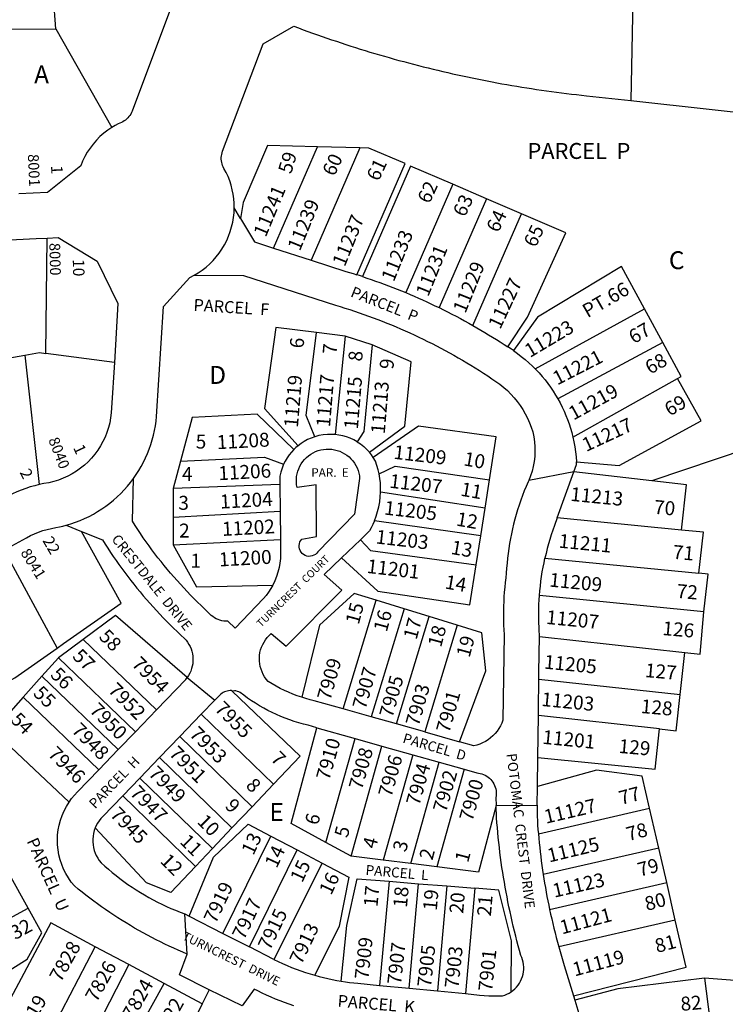
# Model space of a CAD drawing. Units: inches. Extents: x 1261735 to 1267785, y 497419 to 501547.
# Drawn here: x 1266230 to 1266929, y 499557 to 500532 of the extents above; entities that cross this region are included whole.
import ezdxf

# ---------------------------------------------------------------- set-up
doc = ezdxf.new("R2010")
doc.units = ezdxf.units.IN
doc.header["$MEASUREMENT"] = 0
for name, color, linetype in [('Addresses', 5, 'Continuous'), ('Lot-Block-Parcel Text', 6, 'Continuous'), ('Parcel Boundaries', 7, 'Continuous'), ('Street Names', 7, 'Continuous'), ('Street ROW', 5, 'Continuous')]:
    doc.layers.add(name, color=color, linetype=linetype)
doc.styles.add('Arial', font='txt')

msp = doc.modelspace()

# ---------------------------------------------------------------- linework, layer by layer
at = {"layer": 'Parcel Boundaries'}
for p, q in [((1266266.14, 500522.79), (1266259.83, 500610.71)), ((1266215.87, 500522.36), (1266266.14, 500522.79)), ((1266266.14, 500522.79), (1266321.76, 500424.97)), ((1266481.73, 500305.58), (1266525.28, 500405.81)), ((1266567.11, 500404.82), (1266525.28, 500405.81)), ((1266567.11, 500404.82), (1266518.78, 500293.6)), ((1266659.21, 500368.68), (1266612.58, 500261.36)), ((1266692.39, 500354.37), (1266659.21, 500368.68)), ((1266692.39, 500354.37), (1266645.52, 500246.51)), ((1266727.07, 500339.41), (1266692.39, 500354.37)), ((1266449.03, 500334.8), (1266442.79, 500345.32)), ((1266679.02, 500228.84), (1266727.07, 500339.41)), ((1266256.42, 500201.14), (1266257.67, 500315.41)), ((1266481.73, 500305.58), (1266518.78, 500293.6)), ((1266740.76, 500185.79), (1266848.94, 500245.24)), ((1266866.86, 500212.04), (1266848.94, 500245.24)), ((1266552.69, 500218.25), (1266524.23, 500221.85)), ((1266552.69, 500218.25), (1266542.54, 500120.84)), ((1266579.39, 500209.81), (1266552.69, 500218.25)), ((1266866.86, 500212.04), (1266763.13, 500156.05)), ((1266324.15, 500192.29), (1266256.42, 500201.14)), ((1266235.68, 500199.43), (1266249.89, 500071.31)), ((1266777.85, 500118.4), (1266881.56, 500176.38)), ((1266998.08, 500122.82), (1266856, 500075.04)), ((1266389.49, 500094.31), (1266382.36, 500067.51)), ((1266778.83, 500083.76), (1266734.21, 500075.27)), ((1266762.47, 500038.42), (1266778.83, 500083.76)), ((1266856, 500075.04), (1266778.83, 500083.76)), ((1266690.99, 500048.02), (1266695.37, 500075.93)), ((1266488.04, 500071.29), (1266382.36, 500067.51)), ((1266382.36, 500067.51), (1266382.38, 500039.04)), ((1266488.04, 500071.29), (1266488.23, 500044.81)), ((1266690.99, 500048.02), (1266587.62, 500063.91)), ((1266382.38, 500039.04), (1266488.23, 500044.81)), ((1266488.23, 500044.81), (1266488.44, 500016.74)), ((1266686.69, 500020.56), (1266690.99, 500048.02)), ((1266382.38, 500039.04), (1266382.4, 500011.55)), ((1266686.69, 500020.56), (1266581.52, 500035.27)), ((1266885.47, 500026.25), (1266762.47, 500038.42)), ((1266276.54, 500031.02), (1266291.69, 500024.86)), ((1266382.4, 500011.55), (1266488.44, 500016.74)), ((1266549.05, 499998.77), (1266567.64, 500016.68)), ((1266682.18, 499991.84), (1266686.69, 500020.56)), ((1266215.07, 500006.23), (1266267.51, 499909.33)), ((1266750.33, 499998.51), (1266902.68, 499983.44)), ((1266907.65, 499945.41), (1266744.87, 499961.51)), ((1266550.54, 499849.13), (1266583.19, 499956.68)), ((1266610.83, 499948.18), (1266578.37, 499841.27)), ((1266610.83, 499948.18), (1266583.19, 499956.68)), ((1266635.71, 499940.52), (1266610.83, 499948.18)), ((1266603.42, 499834.19), (1266635.71, 499940.52)), ((1266663.42, 499931.99), (1266635.71, 499940.52)), ((1266663.42, 499931.99), (1266631.33, 499826.3)), ((1266293.19, 499917.87), (1266268.75, 499899.83)), ((1266365.73, 499848.11), (1266293.19, 499917.87)), ((1266744.77, 499920.8), (1266888.67, 499905.02)), ((1266268.75, 499899.83), (1266252.35, 499881.44)), ((1266344.97, 499826.54), (1266268.75, 499899.83)), ((1266884.09, 499863.27), (1266888.67, 499905.02)), ((1266252.35, 499881.44), (1266233.89, 499860.75)), ((1266252.35, 499881.44), (1266327.89, 499808.79)), ((1266396.23, 499880.14), (1266423.58, 499857.75)), ((1266744.24, 499878.61), (1266884.09, 499863.27)), ((1266308.67, 499788.83), (1266233.89, 499860.75)), ((1266423.58, 499857.75), (1266410.13, 499843.78)), ((1266344.97, 499826.54), (1266365.73, 499848.11)), ((1266410.13, 499843.78), (1266388.81, 499821.63)), ((1266410.13, 499843.78), (1266481.54, 499774.42)), ((1266578.37, 499841.27), (1266550.54, 499849.13)), ((1266603.42, 499834.19), (1266578.37, 499841.27)), ((1266743.25, 499801.01), (1266743.77, 499842.44)), ((1266863.77, 499829.28), (1266743.77, 499842.44)), ((1266524.4, 499830.53), (1266562.34, 499819.82)), ((1266631.33, 499826.3), (1266603.42, 499834.19)), ((1266327.89, 499808.79), (1266344.97, 499826.54)), ((1266388.81, 499821.63), (1266368.84, 499800.87)), ((1266388.81, 499821.63), (1266460.38, 499752.11)), ((1266631.33, 499826.3), (1266665.62, 499816.62)), ((1266533.55, 499716.85), (1266562.34, 499819.82)), ((1266558.46, 499703.33), (1266588.93, 499812.31)), ((1266562.34, 499819.82), (1266588.93, 499812.31)), ((1266588.93, 499812.31), (1266619.44, 499803.68)), ((1266308.67, 499788.83), (1266327.89, 499808.79)), ((1266368.84, 499800.87), (1266349.27, 499780.54)), ((1266368.84, 499800.87), (1266440.56, 499731.21)), ((1266619.44, 499803.68), (1266590.27, 499699.33)), ((1266619.44, 499803.68), (1266645.76, 499796.25)), ((1266742.88, 499772.42), (1266743.25, 499801.01)), ((1266617.7, 499695.89), (1266645.76, 499796.25)), ((1266645.76, 499796.25), (1266670.32, 499789.31)), ((1266670.32, 499789.31), (1266643.3, 499692.67)), ((1266349.27, 499780.54), (1266332.46, 499763.07)), ((1266349.27, 499780.54), (1266421.15, 499710.74)), ((1266481.54, 499774.42), (1266460.38, 499752.11)), ((1266742.64, 499753.78), (1266742.88, 499772.42)), ((1266332.46, 499763.07), (1266404.46, 499693.14)), ((1266460.38, 499752.11), (1266440.56, 499731.21)), ((1266702, 499753.49), (1266742.64, 499753.78)), ((1266743.76, 499725.43), (1266853.92, 499750.69)), ((1266862.95, 499711.32), (1266853.92, 499750.69)), ((1266440.56, 499731.21), (1266421.15, 499710.74)), ((1266431.61, 499626.8), (1266478.84, 499723.15)), ((1266478.84, 499723.15), (1266505.08, 499709.38)), ((1266558.46, 499703.33), (1266533.55, 499716.85)), ((1266421.15, 499710.74), (1266404.46, 499693.14)), ((1266457.99, 499613.31), (1266505.08, 499709.38)), ((1266505.08, 499709.38), (1266529.68, 499696.47)), ((1266590.27, 499699.33), (1266558.46, 499703.33)), ((1266862.95, 499711.32), (1266748.59, 499685.1)), ((1266870.79, 499677.11), (1266862.95, 499711.32)), ((1266529.68, 499696.47), (1266481.95, 499601.06)), ((1266617.7, 499695.89), (1266590.27, 499699.33)), ((1266643.3, 499692.67), (1266617.7, 499695.89)), ((1266238.83, 499651.9), (1266220.5, 499685.22)), ((1266595.97, 499678.4), (1266586.69, 499575.28)), ((1266595.97, 499678.4), (1266625.26, 499676.01)), ((1266615.95, 499572.46), (1266625.26, 499676.01)), ((1266625.26, 499676.01), (1266653.22, 499673.73)), ((1266754.89, 499650.54), (1266870.79, 499677.11)), ((1266879.3, 499639.99), (1266870.79, 499677.11)), ((1266653.22, 499673.73), (1266643.87, 499569.77)), ((1266653.22, 499673.73), (1266680.96, 499671.47)), ((1266680.96, 499671.47), (1266671.57, 499567.1)), ((1266142.06, 499599.28), (1266238.83, 499651.9)), ((1266393.76, 499646.15), (1266398.07, 499643.95)), ((1266396.28, 499606.2), (1266393.76, 499646.15)), ((1266398.07, 499643.95), (1266431.61, 499626.8)), ((1266879.3, 499639.99), (1266763.94, 499613.53)), ((1266431.61, 499626.8), (1266457.99, 499613.31)), ((1266255.45, 499518.35), (1266305.3, 499613.59)), ((1266338.4, 499595.89), (1266305.3, 499613.59)), ((1266481.95, 499601.06), (1266457.99, 499613.31)), ((1266338.4, 499595.89), (1266289.09, 499500.28)), ((1266373.42, 499577.16), (1266338.4, 499595.89)), ((1266320.91, 499483.19), (1266373.42, 499577.16)), ((1266411.08, 499557.01), (1266373.42, 499577.16)), ((1266908.08, 499582.31), (1266913.61, 499541.14)), ((1267163.2, 499564.07), (1266908.08, 499582.31)), ((1266418.13, 499571.02), (1266411.08, 499557.01)), ((1266586.69, 499575.28), (1266615.95, 499572.46)), ((1266615.95, 499572.46), (1266643.87, 499569.77)), ((1266643.87, 499569.77), (1266671.57, 499567.1)), ((1266411.08, 499557.01), (1266362.6, 499460.79)), ((1266778.53, 499565.09), (1266779.88, 499560.68)), ((1266779.88, 499560.68), (1266791.63, 499522.21))]:
    msp.add_line(p, q, dxfattribs=at)
for points in [[(1266525.28, 500405.81), (1266475.57, 500406.99), (1266451.76, 500350.81), (1266449.03, 500334.8)], [(1266564.03, 500279.14), (1266611.82, 500389.12), (1266575.93, 500404.61), (1266567.11, 500404.82)], [(1266659.21, 500368.68), (1266617.3, 500386.76), (1266569.73, 500277.3)], [(1266713.6, 500207.62), (1266733.16, 500237.07), (1266770.87, 500320.52), (1266727.07, 500339.41)], [(1266449.03, 500334.8), (1266462.71, 500311.72), (1266481.73, 500305.58)], [(1266518.78, 500293.6), (1266553.39, 500282.42), (1266556.94, 500281.35), (1266560.49, 500280.26), (1266564.03, 500279.14)], [(1266403.06, 500278.64), (1266451.95, 500278.42), (1266543.01, 500248.99), (1266547.71, 500247.57), (1266552.39, 500246.12), (1266557.06, 500244.62), (1266561.71, 500243.08), (1266566.35, 500241.5), (1266570.98, 500239.88), (1266575.59, 500238.22), (1266580.19, 500236.53), (1266584.78, 500234.79), (1266589.35, 500233.01), (1266593.9, 500231.19), (1266598.44, 500229.34), (1266602.96, 500227.44), (1266607.47, 500225.51), (1266611.95, 500223.54), (1266616.43, 500221.53), (1266620.88, 500219.48), (1266625.32, 500217.39), (1266629.73, 500215.26), (1266634.13, 500213.09), (1266638.51, 500210.89), (1266642.88, 500208.65), (1266647.22, 500206.37), (1266651.54, 500204.06), (1266655.84, 500201.71), (1266660.12, 500199.32), (1266664.39, 500196.89), (1266668.62, 500194.43), (1266672.84, 500191.93), (1266677.04, 500189.39), (1266681.21, 500186.82), (1266685.36, 500184.21), (1266689.49, 500181.57), (1266693.6, 500178.89), (1266697.68, 500176.17), (1266701.75, 500173.51), (1266705.68, 500170.64), (1266709.45, 500167.57), (1266713.06, 500164.31), (1266716.5, 500160.87), (1266719.75, 500157.26), (1266722.82, 500153.48), (1266725.68, 500149.55), (1266728.34, 500145.48), (1266730.79, 500141.28), (1266733.01, 500136.95), (1266735.01, 500132.52), (1266736.78, 500127.99), (1266738.31, 500123.37), (1266739.3, 500118.56), (1266739.98, 500113.7), (1266740.35, 500108.8), (1266740.4, 500103.89), (1266740.14, 500098.99), (1266739.56, 500094.12), (1266738.68, 500089.29), (1266737.49, 500084.52), (1266736, 500079.85), (1266734.21, 500075.27)], [(1266569.73, 500277.3), (1266566.89, 500278.22), (1266564.03, 500279.14)], [(1266848.94, 500245.24), (1266826.21, 500287.35), (1266742.98, 500237.12), (1266719.04, 500203.99)], [(1266569.73, 500277.3), (1266574.07, 500275.85), (1266578.4, 500274.37), (1266582.71, 500272.86), (1266587.02, 500271.31), (1266591.31, 500269.74), (1266595.59, 500268.13), (1266599.86, 500266.48), (1266604.11, 500264.81), (1266608.35, 500263.11), (1266612.58, 500261.36)], [(1266612.58, 500261.36), (1266616.74, 500259.62), (1266620.89, 500257.83), (1266625.03, 500256.03), (1266629.16, 500254.18), (1266633.27, 500252.31), (1266637.36, 500250.4), (1266641.45, 500248.47), (1266645.52, 500246.51)], [(1266645.52, 500246.51), (1266649.76, 500244.41), (1266653.99, 500242.29), (1266658.21, 500240.13), (1266662.4, 500237.93), (1266666.58, 500235.71), (1266670.75, 500233.45), (1266674.89, 500231.16), (1266679.02, 500228.84)], [(1266524.23, 500221.85), (1266483.9, 500226.96), (1266472.9, 500146.71), (1266505.89, 500109.73)], [(1266522.39, 500118.63), (1266514.06, 500139.84), (1266524.23, 500221.85)], [(1266679.02, 500228.84), (1266682.93, 500226.6), (1266686.83, 500224.33), (1266690.71, 500222.03), (1266694.57, 500219.7), (1266698.41, 500217.34), (1266702.24, 500214.95), (1266706.04, 500212.54), (1266709.83, 500210.09), (1266713.6, 500207.62)], [(1266881.56, 500176.38), (1266885.06, 500178.33), (1266866.86, 500212.04)], [(1266235.68, 500199.43), (1266250.21, 500201.95), (1266256.42, 500201.14)], [(1266579.39, 500209.81), (1266571.1, 500123.9), (1266564.56, 500113.69)], [(1266576.49, 500103.49), (1266611.47, 500129.28), (1266617.98, 500192.96), (1266579.39, 500209.81)], [(1266719.04, 500203.99), (1266717.19, 500205.24), (1266713.6, 500207.62)], [(1266719.04, 500203.99), (1266723.02, 500201.19), (1266726.89, 500198.25), (1266730.66, 500195.18), (1266734.33, 500191.99), (1266737.88, 500188.67), (1266740.76, 500185.79)], [(1266179.62, 500189.73), (1266184.87, 500190.64), (1266235.68, 500199.43)], [(1266740.76, 500185.79), (1266744.45, 500181.9), (1266747.46, 500178.47), (1266750.37, 500174.95), (1266753.16, 500171.34), (1266755.83, 500167.64), (1266758.39, 500163.85), (1266760.82, 500159.99), (1266763.13, 500156.05)], [(1266781.44, 500093.78), (1266823.82, 500090.24), (1266904.94, 500134.5), (1266881.56, 500176.38)], [(1266763.13, 500156.05), (1266765.29, 500152.09), (1266767.32, 500148.07), (1266769.22, 500143.98), (1266770.99, 500139.84), (1266772.63, 500135.64), (1266774.14, 500131.4), (1266775.51, 500127.11), (1266776.75, 500122.77), (1266777.85, 500118.4)], [(1266501.8, 500106.03), (1266465.59, 500141), (1266401, 500137.61), (1266389.49, 500094.31)], [(1266695.37, 500075.93), (1266702.07, 500118.63), (1266625.1, 500129.07), (1266580.43, 500098.18)], [(1266522.39, 500118.63), (1266518.84, 500117.35), (1266515.4, 500115.82), (1266512.08, 500114.03), (1266508.91, 500111.99), (1266505.89, 500109.73)], [(1266542.54, 500120.84), (1266539.19, 500120.99), (1266534.93, 500120.94), (1266530.69, 500120.52), (1266526.5, 500119.75), (1266522.39, 500118.63)], [(1266564.56, 500113.69), (1266561.16, 500115.59), (1266557.62, 500117.22), (1266553.97, 500118.57), (1266550.22, 500119.62), (1266546.4, 500120.38), (1266542.54, 500120.84)], [(1266564.56, 500113.69), (1266567.84, 500111.5), (1266570.93, 500109.06), (1266573.82, 500106.39), (1266576.49, 500103.49)], [(1266777.85, 500118.4), (1266778.91, 500113.54), (1266779.8, 500108.63), (1266780.52, 500103.7), (1266781.06, 500098.75), (1266781.44, 500093.78)], [(1266501.8, 500106.03), (1266499.37, 500103.39), (1266497.13, 500100.59), (1266495.1, 500097.64), (1266493.28, 500094.55), (1266491.68, 500091.35)], [(1266505.89, 500109.73), (1266503.8, 500107.94), (1266501.8, 500106.03)], [(1266580.43, 500098.18), (1266578.55, 500100.9), (1266576.49, 500103.49)], [(1266389.49, 500094.31), (1266472.67, 500098.37), (1266491.68, 500091.35)], [(1266586.16, 500081.77), (1266585.21, 500086.05), (1266584.03, 500090.28), (1266582.62, 500094.44), (1266580.43, 500098.18)], [(1266778.83, 500083.76), (1266781.56, 500091.31), (1266781.44, 500093.78)], [(1266491.68, 500091.35), (1266490.12, 500087.5), (1266488.89, 500083.53), (1266487.98, 500079.48), (1266488.04, 500071.29)], [(1266586.16, 500081.77), (1266602.17, 500089.52), (1266695.37, 500075.93)], [(1266480.89, 499971.81), (1266478.92, 499968.27), (1266476.76, 499964.85), (1266474.4, 499961.55), (1266471.87, 499958.4), (1266443.75, 499929.18), (1266436.61, 499935.89), (1266434.59, 499935.87), (1266432.59, 499936.02), (1266430.6, 499936.35), (1266428.64, 499936.85), (1266426.74, 499937.52), (1266424.9, 499938.35), (1266423.14, 499939.33), (1266421.47, 499940.47), (1266419.91, 499941.74), (1266418.46, 499943.14), (1266417.14, 499944.67), (1266413.54, 499948.02), (1266409.99, 499951.4), (1266406.47, 499954.83), (1266402.98, 499958.29), (1266399.54, 499961.8), (1266396.14, 499965.34), (1266392.77, 499968.92), (1266389.44, 499972.53), (1266386.16, 499976.18), (1266382.92, 499979.87), (1266379.71, 499983.6), (1266376.55, 499987.36), (1266373.43, 499991.15), (1266370.36, 499994.98), (1266367.32, 499998.85), (1266364.33, 500002.74), (1266361.39, 500006.67), (1266358.48, 500010.63), (1266355.62, 500014.63), (1266352.81, 500018.65), (1266350.04, 500022.71), (1266347.31, 500026.8), (1266344.63, 500030.92), (1266342, 500035.06), (1266343.03, 500077.33)], [(1266587.62, 500063.91), (1266587.63, 500068.4), (1266587.38, 500072.88), (1266586.9, 500077.34), (1266586.16, 500081.77)], [(1266734.21, 500075.27), (1266733.66, 500074.02), (1266731.71, 500069.5), (1266729.85, 500064.94), (1266728.07, 500060.35), (1266726.38, 500055.72), (1266724.79, 500051.06), (1266723.28, 500046.38), (1266721.86, 500041.66), (1266720.53, 500036.92), (1266719.3, 500032.15), (1266718.16, 500027.36), (1266717.1, 500022.55), (1266716.15, 500017.72), (1266715.28, 500012.88), (1266714.51, 500008.01), (1266713.83, 500003.14), (1266713.25, 499998.25), (1266712.76, 499993.35), (1266712.36, 499988.44), (1266712.06, 499983.52), (1266711.44, 499978.87), (1266710.89, 499974.21), (1266710.42, 499969.54), (1266710.02, 499964.86), (1266709.7, 499960.17), (1266709.45, 499955.49), (1266709.27, 499950.79), (1266709.17, 499946.1), (1266709.15, 499941.41), (1266709.2, 499936.71), (1266709.32, 499932.02), (1266709.52, 499927.33), (1266709.79, 499922.64), (1266708.71, 499837.95), (1266707.62, 499835.05), (1266706.29, 499832.25), (1266704.74, 499829.56), (1266702.97, 499827.02), (1266701, 499824.62), (1266698.85, 499822.4), (1266696.51, 499820.35), (1266694.02, 499818.51), (1266691.39, 499816.87), (1266688.63, 499815.46), (1266685.77, 499814.27), (1266682.82, 499813.32), (1266679.8, 499812.61), (1266665.62, 499816.62)], [(1266885.47, 500026.25), (1266890.42, 500071.15), (1266856, 500075.04)], [(1266581.52, 500035.27), (1266583.25, 500039.86), (1266584.7, 500044.55), (1266585.87, 500049.31), (1266586.75, 500054.14), (1266587.33, 500059.01), (1266587.62, 500063.91)], [(1266581.52, 500035.27), (1266580.04, 500031.88), (1266578.4, 500028.57), (1266576.62, 500025.34), (1266567.64, 500016.68)], [(1266762.47, 500038.42), (1266759.68, 500030.68), (1266758.09, 500026.17), (1266756.58, 500021.62), (1266755.16, 500017.05), (1266753.82, 500012.45), (1266752.57, 500007.82), (1266751.41, 500003.18), (1266750.33, 499998.51)], [(1266902.68, 499983.44), (1266907.15, 500024.1), (1266885.47, 500026.25)], [(1266267.51, 499909.33), (1266273.8, 499913.77), (1266330.92, 499954), (1266291.69, 500024.86)], [(1266291.69, 500024.86), (1266312.35, 500016.46), (1266314.97, 500012.33), (1266317.63, 500008.22), (1266320.34, 500004.15), (1266323.09, 500000.1), (1266325.88, 499996.08), (1266328.71, 499992.09), (1266331.58, 499988.12), (1266334.49, 499984.19), (1266337.44, 499980.29), (1266340.43, 499976.42), (1266343.46, 499972.57), (1266346.53, 499968.76), (1266349.64, 499964.99), (1266352.79, 499961.24), (1266355.97, 499957.52), (1266359.19, 499953.84), (1266362.46, 499950.19), (1266365.75, 499946.58), (1266369.09, 499943), (1266372.46, 499939.45), (1266375.87, 499935.94), (1266379.31, 499932.47), (1266382.79, 499929.02), (1266386.3, 499925.62), (1266389.85, 499922.25), (1266393.44, 499918.92), (1266395.09, 499917.07), (1266396.59, 499915.08), (1266397.92, 499912.99), (1266399.07, 499910.79), (1266400.04, 499908.5), (1266400.82, 499906.14), (1266401.4, 499903.73), (1266401.78, 499901.27), (1266401.96, 499898.79), (1266401.93, 499896.31), (1266401.7, 499893.84), (1266401.27, 499891.39), (1266400.64, 499888.99), (1266399.81, 499886.65), (1266398.8, 499884.38), (1266397.6, 499882.21), (1266396.23, 499880.14)], [(1266488.44, 500016.74), (1266488.58, 499998.05), (1266488.01, 499993.5), (1266487.15, 499989), (1266486, 499984.56), (1266484.57, 499980.2), (1266482.86, 499975.95), (1266480.89, 499971.81)], [(1266567.64, 500016.68), (1266577.49, 500005.87), (1266682.18, 499991.84)], [(1266382.4, 500011.55), (1266405.54, 499970.07), (1266480.89, 499971.81)], [(1266509.55, 499860.65), (1266505.19, 499862.15), (1266500.88, 499863.78), (1266496.63, 499865.55), (1266492.43, 499867.45), (1266488.3, 499869.48), (1266484.23, 499871.65), (1266480.23, 499873.93), (1266476.3, 499876.35), (1266474.5, 499878.49), (1266472.89, 499880.77), (1266471.47, 499883.19), (1266470.27, 499885.71), (1266469.29, 499888.33), (1266468.54, 499891.02), (1266468.01, 499893.77), (1266467.72, 499896.55), (1266467.67, 499899.35), (1266467.86, 499902.14), (1266468.28, 499904.9), (1266468.94, 499907.62), (1266469.83, 499910.28), (1266470.94, 499912.84), (1266472.26, 499915.31), (1266473.79, 499917.65), (1266475.51, 499919.85), (1266477.42, 499921.9), (1266479.49, 499923.78), (1266494.3, 499911.31), (1266549.16, 499966.81), (1266531.79, 499982.12), (1266549.05, 499998.77)], [(1266549.05, 499998.77), (1266584.82, 499965.85), (1266675.96, 499952.18), (1266682.18, 499991.84)], [(1266744.87, 499961.51), (1266745.26, 499966.18), (1266745.73, 499970.83), (1266746.29, 499975.48), (1266746.93, 499980.11), (1266747.66, 499984.74), (1266748.46, 499989.34), (1266749.35, 499993.94), (1266750.33, 499998.51)], [(1266907.65, 499945.41), (1266911.74, 499982.54), (1266902.68, 499983.44)], [(1266583.19, 499956.68), (1266561.33, 499963.41), (1266527.33, 499932.05), (1266509.55, 499860.65)], [(1266744.77, 499920.8), (1266744.81, 499923.62), (1266744.68, 499925.49), (1266744.43, 499929.99), (1266744.26, 499934.5), (1266744.17, 499939), (1266744.15, 499943.51), (1266744.21, 499948.01), (1266744.35, 499952.51), (1266744.57, 499957.02), (1266744.87, 499961.51)], [(1266396.23, 499880.14), (1266325.38, 499941.64), (1266293.19, 499917.87)], [(1266888.67, 499905.02), (1266903.89, 499903.35), (1266907.65, 499945.41)], [(1266665.62, 499816.62), (1266691.87, 499886.75), (1266687.71, 499924.52), (1266663.42, 499931.99)], [(1266744.24, 499878.61), (1266744.32, 499885.53), (1266744.77, 499920.8)], [(1266207.54, 499869.61), (1266216.15, 499874.48), (1266225.63, 499879.84), (1266267.51, 499909.33)], [(1266365.73, 499848.11), (1266394.82, 499878.34), (1266396.23, 499880.14)], [(1266743.77, 499842.44), (1266743.86, 499848.82), (1266744.24, 499878.61)], [(1266233.89, 499860.75), (1266204.19, 499827.47), (1266279.29, 499756.76)], [(1266440.83, 499866.61), (1266440.03, 499867.37), (1266438.62, 499867.3), (1266437.23, 499867.12), (1266435.85, 499866.82), (1266434.5, 499866.42), (1266433.19, 499865.91), (1266431.93, 499865.29), (1266430.71, 499864.58), (1266429.56, 499863.77), (1266428.48, 499862.87), (1266427.47, 499861.89), (1266426.54, 499860.83), (1266423.58, 499857.75)], [(1266524.4, 499830.53), (1266515.8, 499832.96), (1266511.23, 499834.1), (1266506.69, 499835.37), (1266502.19, 499836.76), (1266497.72, 499838.27), (1266493.3, 499839.9), (1266488.93, 499841.66), (1266484.6, 499843.53), (1266480.33, 499845.53), (1266476.12, 499847.64), (1266471.96, 499849.86), (1266467.87, 499852.2), (1266463.84, 499854.64), (1266459.89, 499857.2), (1266456, 499859.87), (1266452.19, 499862.64), (1266451.06, 499863.61), (1266449.86, 499864.48), (1266448.58, 499865.24), (1266447.25, 499865.89), (1266445.87, 499866.43), (1266444.44, 499866.85), (1266442.99, 499867.15), (1266440.83, 499866.61)], [(1266440.83, 499866.61), (1266508.06, 499802.4), (1266481.54, 499774.42)], [(1266550.54, 499849.13), (1266522.04, 499857.17), (1266517.84, 499858.21), (1266513.68, 499859.37), (1266509.55, 499860.65)], [(1266863.77, 499829.28), (1266880.17, 499827.49), (1266884.09, 499863.27)], [(1266533.55, 499716.85), (1266499.1, 499735.55), (1266524.4, 499830.53)], [(1266743.25, 499801.01), (1266859.41, 499789.52), (1266863.77, 499829.28)], [(1266279.29, 499756.76), (1266281.85, 499760.33), (1266284.63, 499763.74), (1266287.62, 499766.95), (1266308.67, 499788.83)], [(1266670.32, 499789.31), (1266682.72, 499785.81), (1266684.47, 499785.63), (1266686.2, 499785.3), (1266687.89, 499784.82), (1266689.53, 499784.2), (1266691.12, 499783.45), (1266692.64, 499782.56), (1266694.07, 499781.55), (1266695.42, 499780.42), (1266696.66, 499779.17), (1266697.79, 499777.83), (1266698.81, 499776.4), (1266699.7, 499774.88), (1266700.46, 499773.3), (1266701.08, 499771.65), (1266701.56, 499769.96), (1266701.89, 499768.24), (1266702.08, 499766.49), (1266702.11, 499764.73), (1266702, 499762.98), (1266701.74, 499761.24), (1266702, 499753.49)], [(1266853.92, 499750.69), (1266846.59, 499782.63), (1266801.4, 499788.35), (1266742.88, 499772.42)], [(1266332.46, 499763.07), (1266312.62, 499742.46), (1266310.77, 499740.47), (1266309.1, 499738.33), (1266307.59, 499736.07), (1266306.28, 499733.69), (1266305.17, 499731.21)], [(1266396.28, 499606.2), (1266391.81, 499608.1), (1266387.37, 499610.04), (1266382.95, 499612.04), (1266378.55, 499614.08), (1266374.17, 499616.17), (1266369.81, 499618.3), (1266365.48, 499620.49), (1266361.17, 499622.72), (1266356.89, 499625), (1266352.64, 499627.33), (1266348.41, 499629.7), (1266344.2, 499632.12), (1266340.02, 499634.58), (1266335.87, 499637.09), (1266331.75, 499639.65), (1266327.65, 499642.25), (1266323.59, 499644.9), (1266319.55, 499647.59), (1266315.54, 499650.32), (1266311.57, 499653.1), (1266307.62, 499655.92), (1266303.71, 499658.78), (1266299.82, 499661.69), (1266295.97, 499664.64), (1266292.15, 499667.63), (1266288.37, 499670.67), (1266284.62, 499673.74), (1266281.49, 499677.6), (1266278.65, 499681.68), (1266276.12, 499685.95), (1266273.9, 499690.39), (1266272.01, 499694.98), (1266270.46, 499699.7), (1266269.25, 499704.52), (1266268.4, 499709.41), (1266267.9, 499714.35), (1266267.76, 499719.31), (1266267.98, 499724.27), (1266268.56, 499729.21), (1266269.5, 499734.08), (1266270.79, 499738.88), (1266272.42, 499743.57), (1266274.39, 499748.13), (1266276.68, 499752.53), (1266279.29, 499756.76)], [(1266702, 499753.49), (1266684.44, 499687.51), (1266643.3, 499692.67)], [(1266716.71, 499568.87), (1266718.65, 499570.29), (1266720.46, 499571.87), (1266722.13, 499573.6), (1266723.64, 499575.46), (1266725, 499577.44), (1266726.19, 499579.53), (1266727.2, 499581.71), (1266728.02, 499583.96), (1266728.65, 499586.29), (1266729.08, 499588.65), (1266729.31, 499591.04), (1266729.34, 499593.44), (1266729.17, 499595.83), (1266728.79, 499598.21), (1266728.22, 499600.54), (1266727.46, 499602.81), (1266726.51, 499605.02), (1266725.17, 499609.79), (1266723.86, 499614.57), (1266722.59, 499619.36), (1266721.35, 499624.15), (1266720.15, 499628.96), (1266718.99, 499633.78), (1266717.86, 499638.6), (1266716.76, 499643.43), (1266715.71, 499648.27), (1266714.68, 499653.12), (1266713.69, 499657.97), (1266712.74, 499662.84), (1266711.83, 499667.7), (1266710.95, 499672.58), (1266710.1, 499677.46), (1266709.29, 499682.35), (1266708.52, 499687.24), (1266707.78, 499692.14), (1266707.08, 499697.04), (1266706.42, 499701.95), (1266705.79, 499706.87), (1266705.19, 499711.79), (1266704.64, 499716.71), (1266704.12, 499721.64), (1266703.63, 499726.57), (1266703.19, 499731.5), (1266702.77, 499736.44), (1266702.4, 499741.38), (1266702, 499753.49)], [(1266742.64, 499753.78), (1266742.5, 499742.75), (1266742.77, 499738.42), (1266743.07, 499734.09), (1266743.4, 499729.76), (1266743.76, 499725.43)], [(1266398.07, 499643.95), (1266422.38, 499702.26), (1266456.6, 499734.81), (1266478.84, 499723.15)], [(1266305.17, 499731.21), (1266304.23, 499728.54), (1266303.51, 499725.81), (1266303.03, 499723.02), (1266302.79, 499720.2), (1266302.79, 499717.37), (1266303.02, 499714.55), (1266303.49, 499711.76), (1266304.2, 499709.03), (1266305.13, 499706.36), (1266306.29, 499703.77), (1266307.66, 499701.3), (1266309.23, 499698.95), (1266311, 499696.74), (1266314.61, 499693.46), (1266318.29, 499690.25), (1266322.03, 499687.12), (1266325.83, 499684.05), (1266329.7, 499681.07), (1266333.62, 499678.16), (1266337.6, 499675.33), (1266341.63, 499672.58), (1266345.72, 499669.91), (1266349.86, 499667.33), (1266354.05, 499664.82), (1266358.29, 499662.4), (1266362.57, 499660.07), (1266366.91, 499657.81), (1266371.28, 499655.65), (1266375.7, 499653.57), (1266380.16, 499651.59), (1266384.65, 499649.69), (1266389.19, 499647.87), (1266393.76, 499646.15)], [(1266404.46, 499693.14), (1266379.89, 499667.23), (1266356.01, 499676.83), (1266305.17, 499731.21)], [(1266743.76, 499725.43), (1266744.16, 499720.93), (1266744.6, 499716.44), (1266745.07, 499711.95), (1266745.58, 499707.47), (1266746.11, 499702.98), (1266746.68, 499698.51), (1266747.29, 499694.03), (1266747.92, 499689.56), (1266748.59, 499685.1)], [(1266529.68, 499696.47), (1266556.3, 499682.5), (1266546.65, 499633.92), (1266522.44, 499585.25)], [(1266748.59, 499685.1), (1266749.27, 499680.76), (1266749.98, 499676.42), (1266750.72, 499672.1), (1266751.5, 499667.77), (1266752.3, 499663.45), (1266753.13, 499659.14), (1266754, 499654.84), (1266754.89, 499650.54)], [(1266548.61, 499579.42), (1266554.08, 499634.61), (1266564.29, 499680.98), (1266595.97, 499678.4)], [(1266716.71, 499568.87), (1266717.14, 499619.41), (1266704.57, 499669.54), (1266680.96, 499671.47)], [(1266142.06, 499599.28), (1266156.23, 499572.88), (1266175.56, 499562.25), (1266237.87, 499601.22), (1266252.36, 499627.32), (1266238.83, 499651.9)], [(1266754.89, 499650.54), (1266755.9, 499645.88), (1266756.94, 499641.24), (1266758.02, 499636.6), (1266759.13, 499631.97), (1266760.28, 499627.34), (1266761.47, 499622.73), (1266762.68, 499618.13), (1266763.94, 499613.53)], [(1266305.3, 499613.59), (1266261.14, 499637.21), (1266210.42, 499542.54), (1266255.45, 499518.35)], [(1266778.53, 499565.09), (1266890.03, 499593.22), (1266879.3, 499639.99)], [(1266418.13, 499571.02), (1266388.51, 499585.67), (1266396.28, 499606.2)], [(1266763.94, 499613.53), (1266765.26, 499608.86), (1266766.61, 499604.21), (1266767.99, 499599.56), (1266769.42, 499594.92), (1266778.53, 499565.09)], [(1266481.95, 499601.06), (1266486.29, 499598.92), (1266490.68, 499596.88), (1266495.11, 499594.93), (1266499.57, 499593.08), (1266504.08, 499591.32), (1266508.62, 499589.66), (1266513.2, 499588.09), (1266517.8, 499586.62), (1266522.44, 499585.25)], [(1266522.44, 499585.25), (1266526.75, 499584.06), (1266531.09, 499582.97), (1266535.44, 499581.95), (1266539.82, 499581.02), (1266544.21, 499580.18), (1266548.61, 499579.42)], [(1266548.61, 499579.42), (1266552.74, 499578.79), (1266556.88, 499578.24), (1266561.03, 499577.76), (1266565.19, 499577.35), (1266586.69, 499575.28)], [(1266908.08, 499582.31), (1266822.53, 499571.82), (1266779.88, 499560.68)], [(1266501.65, 499555.05), (1266497.11, 499556.61), (1266492.59, 499558.25), (1266488.11, 499559.97), (1266483.65, 499561.78), (1266479.23, 499563.67), (1266474.85, 499565.63), (1266470.5, 499567.68), (1266466.19, 499569.8), (1266462.61, 499571.47), (1266450.51, 499555.01), (1266418.13, 499571.02)], [(1266671.57, 499567.1), (1266685.61, 499565.75), (1266690.13, 499565.27), (1266694.67, 499564.95), (1266699.22, 499564.81), (1266703.78, 499564.83), (1266708.32, 499565.02), (1266710.53, 499565.72), (1266712.67, 499566.6), (1266714.74, 499567.65), (1266716.71, 499568.87)]]:
    msp.add_lwpolyline(points, dxfattribs=at)
msp.add_lwpolyline([(1266509.75, 500017.37), (1266524.22, 500019.75), (1266523.9, 500071.1), (1266505.02, 500068.38), (1266504.55, 500071.06), (1266504.31, 500073.76), (1266504.31, 500076.47), (1266504.54, 500079.18), (1266505.01, 500081.85), (1266505.71, 500084.48), (1266506.62, 500087.03), (1266507.76, 500089.49), (1266509.11, 500091.85), (1266510.65, 500094.08), (1266512.39, 500096.17), (1266514.29, 500098.1), (1266516.36, 500099.86), (1266518.57, 500101.44), (1266520.91, 500102.81), (1266523.36, 500103.98), (1266525.9, 500104.94), (1266528.52, 500105.67), (1266531.18, 500106.17), (1266533.88, 500106.43), (1266536.6, 500106.47), (1266539.31, 500106.26), (1266541.98, 500105.83), (1266544.61, 500105.17), (1266547.18, 500104.27), (1266549.66, 500103.16), (1266552.03, 500101.84), (1266554.28, 500100.33), (1266556.39, 500098.62), (1266558.34, 500096.73), (1266560.12, 500094.69), (1266561.72, 500092.49), (1266563.13, 500090.17), (1266564.32, 500087.73), (1266565.3, 500085.2), (1266566.06, 500082.6), (1266566.6, 500079.94), (1266566.89, 500077.24), (1266561.68, 500042.02), (1266525.57, 500004.68), (1266524.46, 500003.3), (1266523.12, 500002.14), (1266521.61, 500001.22), (1266519.96, 500000.58), (1266518.22, 500000.24), (1266516.45, 500000.2), (1266514.7, 500000.47), (1266513.02, 500001.04), (1266511.47, 500001.89), (1266510.09, 500003), (1266508.92, 500004.33), (1266508, 500005.84), (1266507.36, 500007.49), (1266507.01, 500009.23), (1266506.97, 500011), (1266507.24, 500012.75), (1266507.8, 500014.43), (1266508.65, 500015.98)], close=True, dxfattribs=at)
at = {"layer": 'Street ROW'}
msp.add_line((1266837.28, 500552.04), (1266835.23, 500451.57), dxfattribs=at)
for points in [[(1266259.83, 500610.71), (1266365.02, 500574.39), (1266379.77, 500542.32), (1266341.77, 500441.18), (1266341.15, 500439.71), (1266340.42, 500438.3), (1266339.58, 500436.95), (1266338.63, 500435.67), (1266337.58, 500434.48), (1266336.44, 500433.36), (1266335.22, 500432.35), (1266333.92, 500431.43), (1266332.55, 500430.62), (1266331.13, 500429.92), (1266327.93, 500428.41), (1266324.8, 500426.76), (1266321.76, 500424.97)], [(1266442.79, 500345.32), (1266442.71, 500349.87), (1266442.36, 500354.4), (1266441.74, 500358.9), (1266440.86, 500363.36), (1266439.72, 500367.76), (1266438.32, 500372.08), (1266436.66, 500376.32), (1266434.76, 500380.45), (1266432.63, 500384.46), (1266431.89, 500385.88), (1266431.27, 500387.35), (1266430.77, 500388.87), (1266430.39, 500390.42), (1266430.14, 500391.99), (1266430.01, 500393.58), (1266430.01, 500395.18), (1266430.14, 500396.77), (1266430.39, 500398.35), (1266430.77, 500399.9), (1266431.27, 500401.42), (1266471.29, 500507.94), (1266501.65, 500525.31), (1266506.31, 500523.56), (1266510.98, 500521.83), (1266515.65, 500520.12), (1266520.34, 500518.43), (1266525.03, 500516.76), (1266529.72, 500515.11), (1266534.43, 500513.48), (1266539.14, 500511.87), (1266543.85, 500510.28), (1266548.58, 500508.71), (1266553.31, 500507.16), (1266558.05, 500505.63), (1266562.79, 500504.12), (1266567.54, 500502.63), (1266572.3, 500501.16), (1266577.06, 500499.71), (1266581.83, 500498.28), (1266586.6, 500496.88), (1266591.38, 500495.49), (1266596.17, 500494.12), (1266600.96, 500492.77), (1266605.76, 500491.45), (1266610.57, 500490.14), (1266615.37, 500488.86), (1266620.19, 500487.59), (1266625.01, 500486.35), (1266629.84, 500485.12), (1266634.67, 500483.92), (1266639.5, 500482.73), (1266644.34, 500481.57), (1266649.19, 500480.43), (1266654.04, 500479.31), (1266658.89, 500478.21), (1266663.75, 500477.13), (1266668.61, 500476.07), (1266673.48, 500475.03), (1266678.36, 500474.01), (1266683.23, 500473.02), (1266688.12, 500472.04), (1266693, 500471.09), (1266697.89, 500470.15), (1266702.78, 500469.24), (1266707.68, 500468.34), (1266712.58, 500467.47), (1266717.49, 500466.62), (1266722.39, 500465.79), (1266727.31, 500464.98), (1266732.22, 500464.19), (1266737.14, 500463.43), (1266742.06, 500462.68), (1266746.99, 500461.95), (1266751.92, 500461.25), (1266756.85, 500460.57), (1266761.78, 500459.9), (1266766.72, 500459.26), (1266771.66, 500458.64), (1266776.6, 500458.04), (1266781.54, 500457.46), (1266786.49, 500456.91), (1266791.44, 500456.37), (1266835.23, 500451.57), (1267079.87, 500424.76)], [(1266321.76, 500424.97), (1266317.62, 500422.2), (1266313.67, 500419.16), (1266309.93, 500415.87), (1266306.42, 500412.33), (1266303.15, 500408.58), (1266300.13, 500404.61), (1266297.38, 500400.46), (1266294.91, 500396.13), (1266292.74, 500391.65), (1266290.86, 500387.03), (1266257.94, 500360.47), (1266229.52, 500359.09)], [(1266403.06, 500278.64), (1266407.17, 500281.09), (1266411.12, 500283.79), (1266414.89, 500286.72), (1266418.48, 500289.89), (1266421.86, 500293.28), (1266425.02, 500296.86), (1266427.96, 500300.64), (1266430.66, 500304.59), (1266433.11, 500308.7), (1266435.3, 500312.95), (1266437.22, 500317.33), (1266438.87, 500321.82), (1266440.23, 500326.41), (1266441.31, 500331.07), (1266442.1, 500335.79), (1266442.6, 500340.54), (1266442.79, 500345.32)], [(1266173.84, 500308.2), (1266178.37, 500308.39), (1266182.9, 500308.67), (1266187.42, 500309.05), (1266191.93, 500309.52), (1266196.43, 500310.09), (1266200.91, 500310.75), (1266205.38, 500311.51), (1266209.83, 500312.36), (1266214.27, 500313.3), (1266246.81, 500314.88), (1266257.67, 500315.41)], [(1266257.67, 500315.41), (1266268.55, 500315.93), (1266307.08, 500292.71), (1266327.72, 500250.51), (1266324.15, 500192.29)], [(1266343.03, 500077.33), (1266345.74, 500081.22), (1266348.29, 500085.21), (1266350.69, 500089.3), (1266352.93, 500093.48), (1266355, 500097.74), (1266356.92, 500102.08), (1266358.66, 500106.49), (1266360.23, 500110.96), (1266361.63, 500115.49), (1266362.85, 500120.07), (1266363.9, 500124.7), (1266364.76, 500129.36), (1266365.45, 500134.05), (1266365.95, 500138.76), (1266372.64, 500247.76), (1266398.78, 500276.43), (1266403.06, 500278.64)], [(1266324.15, 500192.29), (1266321.39, 500147.28), (1266321.09, 500142.33), (1266320.48, 500137.4), (1266319.55, 500132.52), (1266318.32, 500127.71), (1266316.78, 500122.99), (1266314.95, 500118.38), (1266312.83, 500113.89), (1266310.42, 500109.55), (1266307.74, 500105.37), (1266304.81, 500101.37), (1266301.62, 500097.56), (1266298.2, 500093.96), (1266294.56, 500090.59), (1266290.71, 500087.45), (1266286.67, 500084.57), (1266282.45, 500081.95), (1266278.07, 500079.6), (1266273.56, 500077.54), (1266268.92, 500075.77), (1266264.18, 500074.29), (1266259.36, 500073.12), (1266254.47, 500072.26), (1266249.89, 500071.31)], [(1266276.54, 500031.02), (1266281.19, 500032.42), (1266285.78, 500034), (1266290.31, 500035.77), (1266294.76, 500037.71), (1266299.13, 500039.82), (1266303.42, 500042.11), (1266307.61, 500044.56), (1266311.7, 500047.18), (1266315.69, 500049.95), (1266319.56, 500052.88), (1266323.31, 500055.96), (1266326.94, 500059.19), (1266330.44, 500062.56), (1266333.81, 500066.06), (1266337.03, 500069.69), (1266340.1, 500073.45), (1266343.03, 500077.33)], [(1266249.89, 500071.31), (1266245.35, 500070.19), (1266240.85, 500068.91), (1266236.4, 500067.46), (1266232.01, 500065.85), (1266227.68, 500064.08), (1266223.42, 500062.15), (1266219.23, 500060.07), (1266215.12, 500057.83), (1266213.6, 500056.98), (1266208.41, 500054.08)], [(1266215.07, 500006.23), (1266219.14, 500008.51), (1266237.24, 500018.65), (1266241.13, 500020.73), (1266245.12, 500022.6), (1266249.21, 500024.25), (1266253.38, 500025.68), (1266257.62, 500026.89), (1266261.92, 500027.87), (1266266.27, 500028.62), (1266269.72, 500029.32), (1266273.14, 500030.12), (1266276.54, 500031.02)]]:
    msp.add_lwpolyline(points, dxfattribs=at)

# ---------------------------------------------------------------- texts
at = {"layer": 'Addresses', "color": 18, "true_color": 0x000000, "style": 'Arial'}
for s, height, rotation, p in [('8001', 10.65, -87.45937, (1266238.53, 500398.41)), ('11241', 13.806, 67.37995, (1266473.96, 500315.53)), ('11239', 13.806, 67.83349, (1266507.72, 500301.79)), ('11237', 13.806, 68.00891, (1266552.15, 500286.37)), ('11233', 13.806, 68.00891, (1266600.67, 500271.32)), ('8000', 10.65, -88.53152, (1266259.76, 500310.48)), ('11231', 13.806, 68.00891, (1266634.7, 500256.6)), ('11229', 13.806, 68.00891, (1266671.5, 500240.07)), ('11227', 13.806, 64.91047, (1266705.93, 500224.27)), ('11223', 13.806, 30.70169, (1266735.4, 500196.53)), ('11221', 13.806, 27.19995, (1266762.47, 500169.36)), ('11219', 13.806, 85.24722, (1266505.77, 500127.27)), ('11217', 13.806, 85.24722, (1266537.54, 500127.79)), ('11215', 13.806, 85.24722, (1266565.14, 500125.71)), ('11213', 13.806, 85.24722, (1266591.71, 500121.02)), ('11219', 13.806, 28.88906, (1266778.54, 500134.6)), ('11217', 13.806, 24.93911, (1266791.05, 500103.44)), ('11208', 13.806, 3.0709, (1266425.89, 500106.28)), ('8040', 10.65, -68.71324, (1266258.63, 500115.73)), ('11209', 13.806, -6.66884, (1266600.02, 500096.89)), ('11206', 13.806, 3.0709, (1266427.45, 500075.55)), ('11207', 13.806, -6.66884, (1266595.85, 500068.24)), ('11213', 13.806, -5.61232, (1266774.95, 500055.23)), ('11204', 13.806, 3.0709, (1266429.01, 500047.43)), ('11205', 13.806, -6.66884, (1266590.65, 500041.68)), ('11202', 13.806, 3.0709, (1266431.09, 500020.35)), ('11203', 13.806, -6.66884, (1266582.31, 500013.03)), ('11211', 13.806, -5.61232, (1266763.49, 500008.87)), ('8041', 10.65, -57.89363, (1266230.88, 500003.83)), ('11200', 13.806, 3.0709, (1266427.97, 499990.14)), ('11201', 13.806, -6.66884, (1266573.46, 499983.87)), ('11209', 13.806, -5.61232, (1266754.11, 499970.33)), ('11207', 13.806, -5.61232, (1266750.99, 499933.35)), ('7954', 13.806, -45.05124, (1266340.31, 499892.61)), ('7909', 13.806, 74.22972, (1266537.8, 499856.78)), ('11205', 13.806, -5.61232, (1266748.9, 499889.08)), ('7907', 13.806, 74.22972, (1266572.7, 499847.93)), ('7905', 13.806, 74.22972, (1266599.26, 499839.59)), ('7952', 13.806, -45.05124, (1266317, 499866.72)), ('7903', 13.806, 74.22972, (1266625.3, 499831.26)), ('7901', 13.806, 74.22972, (1266655.51, 499824.49)), ('11203', 13.806, -5.61232, (1266746.3, 499852.1)), ('7950', 13.806, -45.05124, (1266298.77, 499846.93)), ('7955', 13.806, -45.05124, (1266422.6, 499848.34)), ('7948', 13.806, -45.05124, (1266280.94, 499826.98)), ('7953', 13.806, -45.05124, (1266397.6, 499823.34)), ('11201', 13.806, -5.61232, (1266747.34, 499814.6)), ('7946', 13.806, -45.05124, (1266257.5, 499803.54)), ('7951', 13.806, -45.05124, (1266377.29, 499804.07)), ('7910', 13.806, 74.22972, (1266536.76, 499777.62)), ('7908', 13.806, 74.22972, (1266569.05, 499768.24)), ('7906', 13.806, 74.22972, (1266598.22, 499760.95)), ('7949', 13.806, -45.05124, (1266356.98, 499784.27)), ('7904', 13.806, 74.22972, (1266625.82, 499752.62)), ('7902', 13.806, 74.22972, (1266652.39, 499745.84)), ('7947', 13.806, -45.05124, (1266338.75, 499765)), ('7900', 13.806, 74.22972, (1266678.43, 499736.99)), ('7945', 13.806, -45.05124, (1266318.96, 499743.65)), ('11127', 13.806, 13.04975, (1266751.22, 499735.35)), ('11125', 13.806, 13.47962, (1266754.41, 499696.93)), ('11123', 13.806, 12.85062, (1266759.52, 499662.1)), ('7919', 13.806, 64.6411, (1266424.36, 499635.73)), ('7917', 13.806, 64.6411, (1266452.48, 499619.59)), ('7915', 13.806, 64.6411, (1266478, 499609.17)), ('11121', 13.806, 14.98104, (1266767.15, 499625.73)), ('7932', 13.806, 28.64397, (1266207.52, 499610.02)), ('7913', 13.806, 64.6411, (1266509.25, 499595.11)), ('7828', 13.806, 60.71425, (1266271.06, 499577.61)), ('7909', 13.806, 83.88018, (1266575.55, 499580.76)), ('7907', 13.806, 83.88018, (1266607.84, 499575.55)), ('7905', 13.806, 83.88018, (1266637.52, 499572.95)), ('7903', 13.806, 83.88018, (1266664.61, 499571.91)), ('7901', 13.806, 83.88018, (1266697.94, 499568.78)), ('11119', 13.806, 14.98104, (1266779.65, 499584.07)), ('7826', 13.806, 60.71425, (1266306.48, 499557.82)), ('7824', 13.806, 60.71425, (1266342.93, 499540.11)), ('7822', 13.806, 60.71425, (1266373.14, 499521.36))]:
    msp.add_text(s, height=height, rotation=rotation, dxfattribs=at).set_placement(p)
at = {"layer": 'Lot-Block-Parcel Text', "color": 14, "true_color": 0xa80000, "style": 'Arial'}
for s, height, p in [('A', 17.75, (1266244.75, 500468.62)), ('PARCEL  P', 15.778, (1266733.09, 500393.82)), ('C', 17.75, (1266872.92, 500284.62)), ('D', 17.75, (1266418.04, 500170.98)), ('5', 13.81, (1266404.67, 500106.96)), ('4', 13.81, (1266391.11, 500074.92)), ('PAR.  E', 8.52, (1266519.02, 500078.97)), ('3', 13.81, (1266387.49, 500046.31)), ('2', 13.81, (1266388.23, 500018.82)), ('1', 13.81, (1266399.45, 499989)), ('E', 17.75, (1266477.61, 499738.05))]:
    msp.add_text(s, height=height, dxfattribs=at).set_placement(p)
for s, height, rotation, p in [('59', 13.806, 72.84743, (1266499, 500378.27)), ('60', 13.806, 65.00025, (1266541.82, 500375.81)), ('61', 13.806, 64.99985, (1266585.58, 500370.9)), ('1', 11.36, -87.776, (1266261.47, 500387.14)), ('62', 13.806, 64.99985, (1266635.91, 500348.65)), ('63', 13.806, 64.99985, (1266671.04, 500335.44)), ('64', 13.806, 64.99985, (1266704.13, 500320.03)), ('65', 13.806, 65.17658, (1266741.11, 500305.3)), ('10', 11.36, -88.63955, (1266282.97, 500294.55)), ('PT.66', 13.806, 29.99986, (1266792.43, 500236.01)), ('PARCEL  P', 10.847, -21.57493, (1266557.05, 500257.77)), ('PARCEL  F', 11.833, -3.66214, (1266402.14, 500243.49)), ('67', 13.806, 30.0001, (1266838.28, 500210.22)), ('6', 13.81, 85.00002, (1266511.34, 500205.8)), ('7', 13.81, 85.00002, (1266543.9, 500199.86)), ('8', 13.81, 85.00002, (1266569.32, 500192.86)), ('68', 13.806, 30.0001, (1266854.52, 500179.98)), ('9', 13.81, 85.00002, (1266600.27, 500185.09)), ('69', 13.806, 30.0001, (1266873.76, 500138.56)), ('1', 11.36, -65.01197, (1266283.11, 500107.82)), ('10', 13.806, -9.99954, (1266669.12, 500090.39)), ('2', 11.36, -62.82663, (1266230.19, 500083.35)), ('11', 13.806, -9.99954, (1266666.13, 500060.36)), ('70', 13.806, -4.99998, (1266857.76, 500042.39)), ('12', 13.806, -10.00048, (1266661.84, 500030.78)), ('22', 11.36, -59.97014, (1266252.7, 500015.85)), ('13', 13.806, -10.00048, (1266656.59, 500002.66)), ('71', 13.806, -4.99989, (1266876.41, 499997.83)), ('14', 13.806, -9.99954, (1266650.67, 499968.45)), ('72', 13.806, -4.99989, (1266880.15, 499959.17)), ('15', 13.806, 75.00003, (1266565.95, 499932)), ('16', 13.806, 75.00003, (1266593.71, 499924.62)), ('17', 13.806, 75.00003, (1266623.15, 499916.89)), ('58', 13.806, -45.31933, (1266307.98, 499919.78)), ('18', 13.806, 75.00003, (1266647.44, 499909.48)), ('126', 13.806, -4.99992, (1266866.18, 499922.33)), ('19', 13.806, 74.79231, (1266675.58, 499899.22)), ('57', 13.806, -45, (1266281.77, 499900.32)), ('56', 13.806, -45, (1266259.93, 499882.02)), ('127', 13.806, -4.99992, (1266848.83, 499880.69)), ('55', 13.806, -45.00068, (1266242.97, 499863.67)), ('128', 13.806, -4.99992, (1266844.79, 499845.09)), ('54', 13.806, -45.00068, (1266220.54, 499837.37)), ('PARCEL  D', 9.861, -16.37908, (1266608.76, 499815.84)), ('129', 13.806, -4.99992, (1266822.79, 499805.58)), ('PARCEL  H', 9.861, 46.06153, (1266305.06, 499749.59)), ('7', 13.81, -45, (1266478.01, 499798.91)), ('8', 13.81, -45, (1266453.39, 499772.37)), ('77', 13.806, 14.99997, (1266825.62, 499753.87)), ('9', 13.81, -45, (1266432.78, 499752.1)), ('10', 13.806, -45, (1266405.2, 499736.53)), ('6', 13.81, 75.00003, (1266525.65, 499733.27)), ('5', 13.81, 75.00003, (1266554.89, 499720.8)), ('78', 13.806, 14.99997, (1266832.83, 499718.09)), ('11', 13.806, -45, (1266387.99, 499716.83)), ('13', 13.806, 64.99985, (1266461.66, 499703.35)), ('PARCEL  U', 11.833, -65.83995, (1266237.14, 499718.24)), ('14', 13.806, 64.99985, (1266484.79, 499690.6)), ('4', 13.81, 75.00003, (1266582.79, 499709.85)), ('3', 13.81, 75.00003, (1266612.66, 499706.58)), ('12', 13.806, -45.00068, (1266368.61, 499697.58)), ('2', 13.81, 75.00003, (1266638.87, 499698.55)), ('1', 13.81, 75.36283, (1266674.22, 499696.27)), ('15', 13.806, 64.99985, (1266510.01, 499676.22)), ('PARCEL  L', 9.861, -4.96618, (1266572.44, 499684.84)), ('79', 13.806, 14.99997, (1266844.07, 499682.83)), ('16', 13.806, 64.99985, (1266538.67, 499663.85)), ('17', 13.806, 84.99907, (1266584.56, 499652.65)), ('18', 13.806, 85.00002, (1266613.69, 499651.86)), ('19', 13.806, 85.00002, (1266643.23, 499648.93)), ('20', 13.806, 85.00002, (1266669.34, 499645.98)), ('80', 13.806, 14.99997, (1266851.11, 499648.97)), ('21', 13.806, 85.00011, (1266696.75, 499643.32)), ('81', 13.806, 14.99997, (1266861.2, 499607.31)), ('119', 13.806, 59.9999, (1266242.26, 499533.42)), ('PARCEL  K', 11.833, -4.7605, (1266544.7, 499554.24)), ('82', 13.806, 4.99998, (1266885.09, 499549.96))]:
    msp.add_text(s, height=height, rotation=rotation, dxfattribs=at).set_placement(p)
at = {"layer": 'Street Names', "color": 18, "true_color": 0x000000, "style": 'Arial'}
for s, height, rotation, p in [('CRESTDALE  DRIVE', 9.8611, -51.18642, (1266320.82, 500017.02)), ('TURNCREST  COURT', 7.3958, 44.47068, (1266469.27, 499929.5)), ('POTOMAC  CREST  DRIVE', 9.8611, -83.15165, (1266712.23, 499804.52)), ('TURNCREST  DRIVE', 8.6285, -26.17274, (1266390.66, 499621.18))]:
    msp.add_text(s, height=height, rotation=rotation, dxfattribs=at).set_placement(p)

doc.saveas('drawing.dxf')
